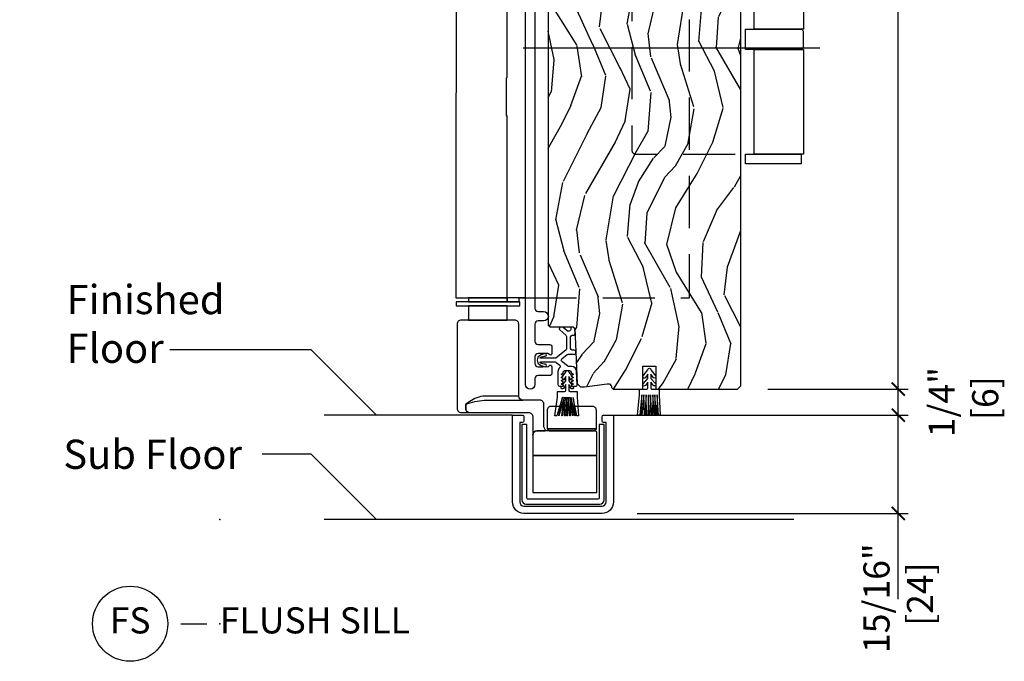
# Model space of a CAD drawing. Units: inches. Extents: x 1 to 731, y -15 to 159.
# Drawn here: x 3 to 13, y 2 to 8 of the extents above; entities that cross this region are included whole.
import ezdxf

# ---------------------------------------------------------------- set-up
doc = ezdxf.new("R2010")
doc.units = ezdxf.units.IN
doc.header["$MEASUREMENT"] = 0
doc.linetypes.add('DASHED', pattern=[0.75, 0.5, -0.25])
doc.layers.get('Defpoints').update_dxf_attribs({"color": 253})
for name, color, linetype in [('ZP-ANNO-DIMS', 2, 'Continuous'), ('ZP-ANNO-MARK', 9, 'Continuous'), ('ZP-ANNO-TEXT', 255, 'Continuous'), ('ZP-ANNO-TITL', 44, 'Continuous'), ('ZP-SECT-ALUM', 63, 'Continuous'), ('ZP-SECT-HDWR', 53, 'Continuous'), ('ZP-SECT-VINL', 130, 'Continuous'), ('ZP-SECT-WDHA', 11, 'Continuous'), ('ZP-SECT-WOOD', 104, 'Continuous'), ('ZP-SECT-WSTP', 40, 'Continuous')]:
    doc.layers.add(name, color=color, linetype=linetype)
doc.layers.add('ZP-ANNO-NPLT', color=7, linetype='Continuous', plot=False)
doc.styles.get("Standard").update_dxf_attribs({"font": 'arial.ttf'})
doc.dimstyles.new('3 inch Scale', dxfattribs={"dimtxt": 0.28, "dimasz": 0.21825, "dimexe": 0.1875, "dimexo": 0.375, "dimgap": 0.125, "dimtad": 1, "dimdec": 4, "dimzin": 10, "dimdsep": 46, "dimlunit": 5, "dimtxsty": 'Standard', "dimcen": 0.09, "dimclrd": 256, "dimclre": 256, "dimclrt": 255, "dimadec": 3, "dimazin": 0, "dimtfac": 0.75, "dimtdec": 4, "dimtofl": 0, "dimtmove": 2, "dimatfit": 3, "dimfxl": 1, "dimfrac": 2, "dimtolj": 1, "dimtzin": 0, "dimlwd": -1, "dimlwe": -1, "dimarcsym": 0})
doc.dimstyles.new('3 inch Tick', dxfattribs={"dimtxt": 0.25, "dimasz": 0.125, "dimexe": 0.09375, "dimexo": 0.25, "dimgap": 0.0875, "dimtad": 1, "dimdec": 4, "dimzin": 10, "dimdsep": 46, "dimlunit": 5, "dimtxsty": 'Standard', "dimblk1": 'ARCHTICK', "dimblk2": 'ARCHTICK', "dimsah": 1, "dimcen": 0.09, "dimclrd": 256, "dimclre": 256, "dimclrt": 255, "dimadec": 3, "dimazin": 2, "dimtfac": 0.75, "dimtdec": 4, "dimtofl": 0, "dimtmove": 2, "dimatfit": 3, "dimfxl": 1, "dimfrac": 2, "dimtolj": 1, "dimtzin": 0, "dimlwd": -1, "dimlwe": -1, "dimarcsym": 0})

# ---------------------------------------------------------------- blocks, each defined once
blk = doc.blocks.new('CS AS MP OSF V S Flush')
at = {"layer": 'ZP-SECT-WDHA'}
h = blk.add_hatch(dxfattribs=at)
h.set_pattern_fill('WOOD3', color=256, scale=2, angle=70, style=0, pattern_type=2)
h.set_pattern_definition([(65.23640000000005, (-67.11557678012844, -61.56352516346925), (-9.40381312866579, -19.98920494113852), [0.240832, -23.842358]), (81.3099, (-67.01469809331454, -61.34483933734715), (0.8567808696703423, 8.2015810469735), [0.3059419999999988, -9.89209799999996]), (114.9999999999999, (-66.968473607564, -61.04241034251185), (-1.879385823145609, 0.6840404983268876), [0.226274, -2.602152]), (116.8476, (-67.06410120395765, -60.83733630025399), (-18.61420804399884, 36.57200132328851), [0.4386339999999989, -43.42478999999984]), (82.9946, (-67.26219679961142, -60.445982068154), (-2.397597174553425, -18.2825475333119), [0.266834, -26.416494]), (70, (-67.2296531195939, -60.18114077815013), (-1.195344954920479, 2.563425528223154), [0.4999999999999988, -1.499999999999995]), (60.53769999999999, (-67.05864304793107, -59.71129446775717), (-5.299583706911786, -8.712888648139783), [0.24331, -11.922214]), (64.28939999999999, (-67.6230107953528, -61.3788342860734), (-8.03574989784622, -16.23042490473692), [0.2009979999999994, -19.89875399999992]), (70, (-67.53581291427194, -61.19773616478273), (-1.195344954920479, 2.563425528223154), [0.2999999999999987, -1.699999999999995]), (98.30079999999995, (-67.43320687127425, -60.91582837854696), (-3.751888312602841, 24.77747627566944), [0.2952959999999989, -29.23434999999993]), (122.125, (-67.47583860091959, -60.62362547707703), (6.660762092994136, -10.93774528833892), [0.45607, -22.347438]), (109.2894, (-67.71836230427135, -60.23738429165973), (-5.292683358667598, 14.69651383292102), [0.284254, -28.141088]), (76.3402, (-67.81226254448114, -59.96908828928821), (3.592933675524064, 15.71912217656524), [0.3622159999999988, -17.74855399999992]), (58.11130000000009, (-67.72672299771534, -59.61711814007225), (-15.2147376914344, -24.25926024314875), [0.38833, -38.444646]), (63.29020000000006, (-68.20562022024006, -61.16678179721148), (8.035737004436273, 16.23043294812967), [0.342344, -33.89214000000001]), (73.36649999999997, (-68.0517456666779, -60.8609671118773), (9.065238276682225, 30.75421037689453), [0.3405879999999988, -33.71818599999984]), (103.6900999999999, (-67.9542526703629, -60.53463121794358), (0.5113074788246051, -4.442810851533297), [0.360555999999999, -6.850547999999983]), (117.4896, (-68.03958515152237, -60.18431940304267), (-13.83285744134683, 26.31828405835821), [0.3255759999999988, -32.23206399999984]), (84.9314, (-68.18986694897933, -59.89550219207162), (1.8862935190084, 22.72535743897347), [0.310484, -30.737866]), (70, (-68.16243631564453, -59.58623279436979), (-1.195344954920479, 2.563425528223154), [0.2399999999999994, -1.759999999999995]), (57.0054, (-68.08035148124634, -59.36070656538118), (9.915129035513681, 15.54638970077456), [0.266834, -26.416494]), (70, (-66.58402880019929, -61.09720258731272), (-1.195344954920479, 2.563425528223154), [0, -1.999999999999995]), (293.1524, (-66.77017094630389, -60.73148261049496), (-16.0507960926351, 37.76733994721548), [0.4386340000000001, -43.42478999999999]), (276.5651, (-68.47709484750413, -60.45075000549282), (1.195347991783055, -2.563424841349598), [0.178886, -4.293249999999999]), (258.1301, (-68.45664266077335, -60.62846243628462), (-2.224857536097373, -11.96035087531844), [0.282842, -13.859292]), (226.8014, (-68.51482059607312, -60.9052571758377), (-7.17897422284896, -8.028844221841533), [0.1523159999999994, -15.07922999999996]), (96.56509999999993, (-66.77017094630389, -60.73148261049496), (-1.195347991783054, 2.563424841349599), [0.2236059999999995, -4.248529999999983]), (76.7098, (-66.79573617971732, -60.50934207200523), (-4.276989520291973, -17.59850515048118), [0.342344, -33.89214000000001]), (59.87529999999996, (-66.71703703581804, -60.17616577520499), (17.26685591117937, 29.89742009709116), [0.568858, -56.316992]), (59.69520000000002, (-66.90884440355552, -61.63876959500091), (5.983617987896487, 10.59227647392276), [0.223606, -22.137072]), (85.5241, (-66.79601226719245, -61.44571802416104), (-1.886292306072137, -22.72535892270969), [0.3736299999999988, -36.98945199999985]), (112.8789, (-66.76685427767379, -61.07322666634553), (13.66009816624821, -32.64049290170237), [0.3821, -37.827846]), (104.6952, (-66.91540871894694, -60.7211874952608), (-6.31531393231792, 23.58212952201287), [0.316228, -31.306548]), (79.46229999999998, (-66.99562815342372, -60.41530378805785), (1.540820218079111, 10.08096667572146), [0.364966, -11.80056]), (63.41809999999991, (-66.92888245907363, -60.05649323597538), (-15.38743134468314, -30.58148033332786), [0.5234499999999976, -51.82155999999984]), (61.86990000000001, (-67.37869071394846, -61.46775952333808), (-5.983625597899493, -10.592271183312), [0.282842, -13.859292]), (81.3099, (-67.24533736898584, -61.21832639525104), (0.8567808696703423, 8.2015810469735), [0.3059419999999988, -9.89209799999996]), (112.5103999999999, (-67.1991128832353, -60.91589740041573), (11.26938588547409, -27.51365047632417), [0.3255759999999999, -32.232064]), (114.9999999999999, (-67.32376042541004, -60.61512673989546), (-1.879385823145609, 0.6840404983268876), [0.367696, -2.460732]), (87.354, (-67.47915526954972, -60.28188142122646), (-1.374994473696775, -27.1681693210235), [0.335262, -33.190848]), (66.63350000000004, (-67.46367808576406, -59.94697776824239), (-12.82404996855911, -29.38611480483956), [0.340588, -33.718186]), (52.89729999999998, (-67.32859738461764, -59.6343226800417), (12.47855130569256, 16.74173789157442), [0.27203, -26.930912]), (61.2538, (-67.84853702434143, -61.29674945167524), (6.667674682060167, 12.47165228615286), [0.263058, -26.042834]), (84.9314, (-67.72202408224528, -61.06611017600393), (1.8862935190084, 22.72535743897347), [0.310484, -30.737866]), (102.0054, (-67.6945934489105, -60.7568407783021), (2.217957090697112, -11.44904584078526), [0.37736, -18.490604]), (119.8990999999999, (-67.77308552720345, -60.38773511098549), (16.90756994081485, -29.56575905723365), [0.49679, -49.18217999999999]), (85.9454, (-68.0207222772379, -59.95706581787024), (-0.8567761997234581, -8.201581415241053), [0.291204, -14.269016]), (63.99100000000004, (-68.00013204676956, -59.66659027258413), (8.719786654980343, 18.10981212779323), [0.3820999999999988, -37.82784599999985]), (46.80139999999997, (-67.83257668747439, -59.3231878824185), (7.17897422284896, 8.02884422184153), [0.1523159999999994, -15.07922999999996]), (60.53769999999999, (-68.41235259681297, -61.09153736567984), (-5.299583706911786, -8.712888648139783), [0.24331, -11.922214]), (80.008, (-68.29268005758335, -60.87969194242424), (3.765665839812322, 22.0413197685621), [0.3452539999999988, -34.18009999999985]), (107.4054, (-68.2327747660998, -60.5396752427575), (-9.90135254830583, 31.27240365373135), [0.428018, -42.37384999999999]), (99.05459999999997, (-66.48142275720159, -60.81529480107696), (-2.729258747784671, 15.89185857896806), [0.205912, -20.385348]), (80.78429999999999, (-66.51382839348156, -60.61194811500292), (-5.306487489153644, -32.1222841683562), [0.4275520000000001, -42.327566]), (62.87499999999999, (-66.44535534294766, -60.18991560280679), (-6.667664278977534, -12.47165829348074), [0.483736, -15.64078])])
edge = h.paths.add_edge_path()
edge.add_line((4.990832391975203, 9.302000381467408), (4.970832391975108, 9.322000381467234))
edge.add_line((4.970832391975108, 9.322000381467234), (4.740832391975203, 9.322000381467234))
edge.add_line((4.740832391975203, 9.322000381467234), (4.738649843882029, 9.259500381466893))
edge.add_line((4.738649843882029, 9.259500381466893), (4.577226173176853, 9.259500381466893))
edge.add_line((4.577226173176853, 9.259500381466893), (4.575043625083679, 9.322000381467303))
edge.add_line((4.575043625083679, 9.322000381467303), (3.669185199645511, 9.322000381467303))
edge.add_arc((3.669185199645596, 9.572000381467284), 0.2499999999999787, 184.0000000000408, 269.99999999998045, ccw=False)
edge.add_line((3.419794187080668, 9.554561263031076), (3.418914708484834, 9.567138392908104))
edge.add_arc((3.387990222926845, 9.564975942222027), 0.0309999999999355, 4.000000000028745, 88.00000000044308)
edge.add_line((3.389072107324381, 9.595957057859565), (3.37026876585773, 9.596613685012414))
edge.add_arc((3.371350650255209, 9.627594800649966), 0.0309999999999493, 181.9999999999643, 268.000000000549, ccw=False)
edge.add_line((3.340369534617678, 9.62651291625221), (3.33607986436877, 9.749353))
edge.add_line((3.33607986436877, 9.749353), (3.20983239197514, 9.749353))
edge.add_line((3.20983239197514, 9.749353), (3.146832391975152, 9.68635299999984))
edge.add_line((3.146832391975152, 9.68635299999984), (3.146832391975152, 1.861518799999842))
edge.add_line((3.146832391975152, 1.861518799999842), (3.162831949949435, 1.845519242025574))
edge.add_line((3.162831949949435, 1.845519242025574), (3.385435868325856, 1.845519242025574))
edge.add_line((3.385435868325856, 1.845519242025574), (3.401614197624411, 1.829993885814147))
edge.add_line((3.401614197624411, 1.829993885814147), (3.423282250349956, 1.304194480535798))
edge.add_line((3.423282250349956, 1.304194480535798), (3.454282250349905, 1.27319448053575))
edge.add_line((3.454282250349905, 1.27319448053575), (3.494282250349755, 1.27319448053575))
edge.add_line((3.494282250349755, 1.27319448053575), (3.712414501632196, 1.299614211661449))
edge.add_line((3.712414501632196, 1.299614211661449), (3.732849054867045, 1.299614211661449))
edge.add_line((3.732849054867045, 1.299614211661449), (3.753547044801024, 1.279626395121042))
edge.add_line((3.753547044801024, 1.279626395121042), (3.754023229368812, 1.265990253232203))
edge.add_line((3.754023229368812, 1.265990253232203), (3.770013482600887, 1.25))
edge.add_line((3.770013482600887, 1.25), (4.053332364357487, 1.25))
edge.add_line((4.053332364357487, 1.25), (4.053332364357487, 1.470002151849705))
edge.add_line((4.053332364357487, 1.470002151849705), (4.178332362846816, 1.470002151849705))
edge.add_line((4.178332362846816, 1.470002151849705), (4.178332362846816, 1.25))
edge.add_line((4.178332362846816, 1.25), (4.95983239197514, 1.25))
edge.add_line((4.95983239197514, 1.25), (4.990832391975203, 1.281000000000076))
edge.add_line((4.990832391975203, 1.281000000000076), (4.990832391975203, 9.302000381467408))
at = {"layer": 'ZP-ANNO-NPLT'}
blk.add_point((0, 0), dxfattribs=at)
at = {"layer": 'ZP-SECT-ALUM'}
blk.add_lwpolyline([(3.018832391975337, 9.100999939211533), (3.018832391975223, 2.024368556136778, 0.4142135623725413), (3.049832391975286, 1.99336855613663), (3.102332391975295, 1.993368556136658, -1), (3.102332391975295, 1.903368556136712), (3.049832391975172, 1.903368556136683, 0.414213562373049), (3.018832391975223, 1.872368556136649), (3.018832391975223, 1.707968556136648, 0.4142135623725665), (3.049832391975172, 1.676968556136642), (3.157332499194211, 1.676968556136642, -0.4142135623737091), (3.182332499194302, 1.651968556136637), (3.182332499194302, 1.591468556136902, -0.8097626118357419), (3.15362963308209, 1.585366797348285, 0.2867313843411773), (3.146600633795827, 1.590107652610626), (3.093311329087413, 1.591968556136549), (3.049832499194252, 1.591968556136549, 0.4142135623725413), (3.018832391975223, 1.560968448917492), (3.018832391975223, 1.494968556136754, 0.4142135623725875), (3.049832499194366, 1.463968448917512), (3.093308255525329, 1.463968448917512), (3.146600633846531, 1.465829459776358, 0.2867313828774736), (3.153629633115173, 1.470570314999179, -0.809762609586804), (3.182332499194302, 1.464468556136679), (3.182332499194302, 1.403968556136817, -0.4142135623730378), (3.157332499194325, 1.378968556136825), (3.049832391975172, 1.378968556136825, 0.4142135623725748), (3.018832391975223, 1.347968556136819), (3.018832391975223, 1.29499961692521, -1), (2.928832391975305, 1.29499961692521), (2.928832391975532, 9.719000000007085, -0.4142135623725413)], format="xyb", dxfattribs=at)
for points in [[(3.661612590827218, 0.9842552127856833, -0.4142135623730951), (3.677372590827218, 1.000015212785683), (3.771012590827268, 1.000015212785683), (3.771012590827325, 0.1676952127854747, -0.4142135623733422), (3.661612590827218, 0.0582952127856515), (2.913012590827321, 0.0582952127856515, -0.4142135623733425), (2.803612590827214, 0.1676952127854747), (2.803612590827157, 1.000015212785683), (2.896273770982162, 0.9999847872143163, -0.432535636401385), (2.913012590827321, 0.9842552127856833), (2.913012590827321, 0.944855212785569, -0.4142135623730951), (2.897252590827321, 0.929095212785569), (2.873612590827207, 0.929095212785569), (2.873612590827207, 0.1676952127854747, 0.4142135623722501), (2.913012590827321, 0.1282952127857015), (3.661612590827218, 0.1282952127855879, 0.4142135623722499), (3.701012590827332, 0.1676952127854747), (3.701012590827332, 0.929095212785569), (3.677372590827218, 0.929095212785569, -0.4142135623730951), (3.661612590827218, 0.944855212785569)], [(2.93267929066431, 0.147995212785645), (3.641945890990456, 0.147995212785645, 0.4142135623722499), (3.681345890990456, 0.1873952127855318), (3.68134589099057, 0.9105697515353767), (3.634065890990342, 0.9105697515353767), (3.634065890990342, 0.2031552127855321, -0.4142135623730951), (3.626185890990456, 0.1952752127856456), (2.94843929066431, 0.1952752127856456, -0.4142135623730951), (2.940559290664424, 0.2031552127855321), (2.940559290664424, 0.9105697515353767), (2.893279290664423, 0.9105697515353767), (2.893279290664423, 0.1873952127855318, 0.4142135623730951)]]:
    blk.add_lwpolyline(points, format="xyb", close=True, dxfattribs=at)
at = {"layer": 'ZP-SECT-HDWR', "flags": 128}
for points in [[(5.591357837246221, 6.013080163123035), (5.591357837246221, 4.700820856789945), (5.569116154088021, 4.700820856790002, -0.4142135623704003), (5.587650890053225, 4.682286120824855), (5.587650890053225, 4.522887391524463, -0.4142135623739929), (5.569116154088021, 4.504352655559316), (5.591357837246221, 4.504352655559316), (5.591357837246221, 3.503476913440849), (5.569116154088021, 3.50347691344028), (5.569116154088021, 3.50347691344028), (5.569116154087936, 3.410803233615112), (5.037910621326687, 3.410803233615112), (5.037910621326801, 3.503476913440849), (5.569116154088021, 3.50347691344028), (5.120575543731263, 3.503476913440849), (5.120575543731263, 4.504352655559372), (5.569116154088021, 4.504352655559316), (5.037910621326687, 4.504352655559316), (5.037910621326687, 4.504352655559316, -0.4863593337677976), (5.037910621326687, 4.504352655559316), (5.037910621326687, 4.700820856790002, -0.4863593337698531), (5.037910621326687, 4.700820856790002), (5.037910621326687, 4.700820856790002), (5.569116154088021, 4.700820856790002), (5.120575543731263, 4.700820856790002), (5.120575543731263, 6.013080163123035)], [(2.263174435313715, 6.062695614341023), (2.262190203251918, 2.125682888008839), (2.382859499670246, 2.125682888008839), (2.382859499670246, 2.086317418825487), (2.263174435313715, 2.086317418825487), (2.263174435313715, 2.046947256362585), (2.382859499670246, 2.046947256362585), (2.38285949967036, 1.911318313243832), (2.312386980441601, 1.911318313243832, 0.4142224651923626), (2.273016968580662, 1.871946394738259), (2.273016968580662, 1.064861958246538, 0.4142224651926797), (2.312386980441601, 1.025490039740972), (2.384125071717051, 1.025490039740972, -0.3986928926917931), (2.355791745692727, 1.064861958246538), (2.355791745692698, 1.104229183472995, -0.0763331115693929), (2.533846688786809, 1.143601101978568), (2.902938184222847, 1.143601101978568, -0.4136883189249348), (2.863568173149417, 1.182973020484048), (2.537899188638647, 1.182973020484133, 0.0742127584535272), (2.462045898910332, 1.167430444007607, 0.0521592462235849), (2.393740094253928, 1.130505676495218), (2.355791745692698, 1.104229183472995), (2.355791745692727, 1.064861958246538, 0.3986928926918214), (2.384125071717051, 1.025490039740972), (2.958056348280621, 1.025490039740972, -0.4142533074809947), (2.997426433474032, 0.9861228145145162), (2.997426433474032, 0.8089562211581196, -0.4134653345885896), (3.036796518667472, 0.8483234463845761), (3.115536615721794, 0.8483234463845761), (3.036796518667472, 0.8483234463845761, 0.4134653345882735), (2.997426433474032, 0.8089562211581196), (2.997426433474032, 0.2577728284757086), (3.611721047090242, 0.2577728284757086), (3.611721047090242, 0.6121060151884948), (2.997426433474032, 0.6121060151884948), (3.611721047090242, 0.6121060151884948), (3.611721047090242, 0.8403589517244257, 0.163336993150066), (3.587990928861557, 0.8483234486424392), (3.60766264397327, 0.8680117522769208), (3.60766264397327, 1.045173652354193, 0.4147783229021118), (3.568217759643943, 1.084545570859766), (3.174666579314077, 1.084545570859766, 0.4147783229019004), (3.13522169498475, 1.045173652354193), (3.13522169498475, 0.8680117522769208), (3.60766264397327, 0.8680117522769208), (3.13522169498475, 0.8680117522769208), (3.154906700915205, 0.8483234463845761), (3.587890225719263, 0.8483234463845761), (3.115536615721794, 0.8483234463845761), (3.115536615721822, 0.8616523590745045), (3.105694149422816, 0.887695364890142), (3.105694149422816, 1.104229183472995, 0.4142230107587783), (3.066324064229405, 1.143601101978568), (2.902938185010356, 1.143601101978568, -0.4136883247868987), (2.863568173149417, 1.182973020484048), (2.863568173149417, 1.871946394738259, 0.4142235563227085), (2.824198014623505, 1.911318313243832), (2.38285949967036, 1.911318313243832), (2.75372564205972, 1.911318313243832), (2.753725679146157, 2.046947256362585), (2.382859499670246, 2.046947256362585), (2.873410725169662, 2.046947256362585), (2.873410725169662, 2.086317418825487), (2.382859499670246, 2.086317418825487), (2.868489473195438, 2.086317418825501), (2.868489473195438, 2.125682888008839), (2.918442284464447, 2.125682888008839), (2.382859499670246, 2.125682888008839), (2.753725679146157, 2.125682888008839), (2.753725679146157, 2.086317418825487), (2.753725679146157, 3.867813603647903), (2.746184559674418, 3.875354530621891), (2.746184559674418, 4.234288340081704), (2.753725679146157, 4.241829267055706), (2.753725679146157, 6.062695614341023)]]:
    blk.add_lwpolyline(points, format="xyb", dxfattribs=at)
at = {"layer": 'ZP-SECT-HDWR', "linetype": 'DASHED', "flags": 128}
blk.add_lwpolyline([(5.031608811098521, 7.210424106472132), (3.984396229067158, 7.210424106472132, 0.4142135623733199), (3.947326757136892, 7.173354634541837), (3.947326757136892, 3.5405463853712, 0.4142135623719724), (3.984396229067158, 3.503476913440792), (5.037910621326687, 3.503476913440849)], format="xyb", dxfattribs=at)
blk.add_lwpolyline([(2.918442284464447, 2.125682888008839), (4.5, 2.125682888008839), (4.5, 6.062695614341023), (2.928832391975419, 6.062695614341066)], dxfattribs=at)
at = {"layer": 'ZP-SECT-VINL'}
blk.add_lwpolyline([(3.116942348860987, 1.464454330553667, 1), (3.116942348860987, 1.489454330553503, -0.1018606072223507), (3.073651329810871, 1.499834857290085, -1), (3.073651329810644, 1.509949082645039), (3.213639200589767, 1.509949082645182, -0.1725687582141335), (3.223743902252834, 1.506354525172557), (3.256209097309664, 1.479910397140049, -0.4643503114399802), (3.256644399487498, 1.455467167481135, 0.2161865133029936), (3.239581911491058, 1.417849082694477), (3.239581911491285, 1.293849082644843, 0.4142135623697133), (3.255581911491134, 1.277849082644838), (3.28658191149131, 1.27784908264488, 0.7673269879563853), (3.289081911491479, 1.287179209663666), (3.275235123973942, 1.29517365616417, -0.5773502691750301), (3.275235123973715, 1.303833910201905), (3.287081911491185, 1.310673656164144, 0.5773502691665037), (3.287081911491412, 1.319333910201809), (3.275235123973942, 1.326173656164076, -0.5773502691731353), (3.275235123973715, 1.334833910201798), (3.287081911491185, 1.341673656164093, 0.5773502691656253), (3.287081911491412, 1.350333910201758), (3.275235123973942, 1.357173656163983, -0.5773502691710388), (3.275235123973715, 1.365833910201676), (3.287081911491185, 1.372673656163929, 0.577350269167283), (3.287081911491412, 1.381333910201593), (3.275235123973942, 1.388173656163875, -0.5773502691705649), (3.275235123973715, 1.396833910201568), (3.287081911491185, 1.403673656164006, 0.2679491924278945), (3.289581911491012, 1.408003783182881), (3.289581911491012, 1.411849082644938, -0.4142135623682814), (3.305581911490861, 1.427849082645014), (3.351581911491138, 1.427849082645057, -0.4142135623727049), (3.3675819114911, 1.411849082645051), (3.3675819114911, 1.408003783182866, 0.2679491924192634), (3.370081911490927, 1.403673656164063), (3.381928699008398, 1.396833910201824, -0.5773502691668094), (3.381928699008625, 1.388173656164159), (3.370081911491155, 1.381333910201849, 0.5773502691740487), (3.370081911491041, 1.372673656164113), (3.381928699008398, 1.365833910201931, -0.5773502691691089), (3.381928699008625, 1.357173656164238), (3.370081911491269, 1.350333910202014, 0.5773502691747935), (3.370081911491041, 1.341673656164292), (3.381928699008511, 1.334833910202039, -0.5773502691683989), (3.381928699008739, 1.326173656164346), (3.370081911491269, 1.319333910202065, 0.5773502691736092), (3.370081911491041, 1.310673656164329), (3.381928699008511, 1.303833910202147, -0.5773502691712405), (3.381928699008739, 1.29517365616444), (3.368081911491316, 1.287179209663893, 0.7673269879656481), (3.370581911491143, 1.277849082644966), (3.407722161601299, 1.277849082644994, 0.4263608278503085), (3.423708521629322, 1.294509607477738), (3.418527091844651, 1.419913222747329, 0.4021697462151769), (3.368569716757264, 1.467849082645077), (3.340045205644372, 1.467849082645049, -0.1725687582123965), (3.329940503981305, 1.471443640117644), (3.27641321418784, 1.515043640119277, -0.4752187053151947), (3.276413214187613, 1.539854525173513), (3.326134664519912, 1.580354525135096, -0.1725687582146246), (3.336239366182979, 1.583949082607876), (3.395094282377698, 1.583949082607947, 0.4263288877959459), (3.411080713721133, 1.600607879164034), (3.410751035862716, 1.608607879164015, 0.4022011452664608), (3.394764604519508, 1.623949082607953), (3.375816738454631, 1.623949082607925, -0.4142135623728349), (3.359816738454668, 1.639949082607945), (3.359816738454554, 1.749949082607958, -0.4142135623691928), (3.375816738454403, 1.76594908260802), (3.38759411110206, 1.765949082608035, 0.4263288877907084), (3.403580542445496, 1.782607879163823), (3.401935243424844, 1.822532890309378, 0.2088654081460147), (3.396329397481935, 1.834049620300778), (3.388031048996339, 1.841124609194967, 0.6544438996162752), (3.361664032253742, 1.828290286089643), (3.361898202721562, 1.822607879162934, -0.4263288877702016), (3.345911771378126, 1.805949082607799), (3.337129700646727, 1.805949082607799, -0.1808294574549389), (3.326632756182988, 1.809873729324085), (3.290797967442898, 1.841024435928392, 0.1808294574570675), (3.280301022979045, 1.844949082644919), (3.268106998127876, 1.844949082644905, 0.6937246857488799), (3.257610053658794, 1.816873729174975), (3.314313682955202, 1.767582016643874, -0.2171212846034898), (3.319816738540083, 1.755506663317948), (3.319816738540311, 1.634402094559579, -0.22552425799831), (3.313921440203756, 1.621996652032567), (3.223743902253517, 1.548543640120985, -0.1725687582148687), (3.213639200590449, 1.544949082648162), (3.073651329703324, 1.54494908264802, -1), (3.073651329704915, 1.555063307918562, -0.1001041111090002), (3.117752296201018, 1.565416679261179, 1), (3.117752296201018, 1.590416679261128, 0.165426768268355), (3.047339486063577, 1.555063307918377, 0.2604074414526933), (3.047339224110118, 1.499834857289886, 0.1669362714081163)], format="xyb", close=True, dxfattribs=at)
at = {"layer": 'ZP-SECT-WOOD'}
blk.add_lwpolyline([(3.146832391975152, 9.68635299999984), (3.146832391975152, 1.861518799999842), (3.162831949949435, 1.845519242025574), (3.385435868325856, 1.845519242025574), (3.401614197624411, 1.829993885814147), (3.423282250349956, 1.304194480535798), (3.454282250349905, 1.27319448053575), (3.494282250349755, 1.27319448053575), (3.712414501632196, 1.299614211661449), (3.732849054867045, 1.299614211661449), (3.753547044801024, 1.279626395121042), (3.754023229368812, 1.265990253232203), (3.770013482600887, 1.25), (4.053332364357487, 1.25), (4.053332364357487, 1.470002151849705), (4.178332362846816, 1.470002151849705), (4.178332362846816, 1.25), (4.95983239197514, 1.25), (4.990832391975203, 1.281000000000076), (4.990832391975203, 9.302000381467408)], dxfattribs=at)
at = {"layer": 'ZP-SECT-WSTP', "flags": 128}
for points in [[(3.34358191299097, 1.412849040950579), (3.368159138813041, 1.379335967103045, 0.4030279410553132), (3.370081911491041, 1.372673656164113), (3.375220921579, 1.369706647306468), (3.383432732911899, 1.35850916926811, -0.1016080952574121), (3.381928699008625, 1.357173656164238), (3.370081911491269, 1.350333910202014, 0.5773502691762813), (3.370081911491041, 1.341673656164292), (3.378818168032751, 1.33662977609822, -0.3212912606508591), (3.362799077309546, 1.339690051747325), (3.343581892845435, 1.370517434501255), (3.343581892845435, 1.327849069809605), (3.372932054974882, 1.289979441309728), (3.368081911491316, 1.287179209663893, 0.7673269879658088), (3.370581911491143, 1.277849082644966), (3.382333453960313, 1.277849082644976), (3.386704967142748, 1.272208643079213, -0.8788435391642488), (3.364735296405683, 1.255226264356149), (3.364735303355587, 1.255226250280909), (3.343581892845435, 1.295517360075084), (3.343581913010552, 1.237849063644123, 0.4145265225339876), (3.353592597955497, 1.227849068351392), (3.422081907189948, 1.227849068351392), (3.422081907189948, 1.17284911154886), (3.435856034015159, 0.9925749610377393), (3.419650588065024, 0.9925749610377393), (3.385167869932587, 1.168553294078254), (3.402793778785849, 0.9925749610377393), (3.400871496078337, 0.9925749610377393), (3.366113741475459, 1.168934329714605), (3.382446907337737, 0.9925749610377393), (3.380521364783334, 0.9925749610377393), (3.352013736283282, 1.172829165110616), (3.360460207534771, 0.9925749610377393), (3.352376239052034, 0.9925749610377393), (3.337913731090992, 1.173210200746954), (3.33208202564694, 0.9925749610377393), (3.323581921886756, 0.9925749610377393), (3.323581921886756, 1.17284911154886), (3.310692437226123, 0.9925749610377393), (3.300575971479815, 0.9925749610377393), (3.311619045553328, 1.172025147651627), (3.279117552163569, 0.9925749610377393), (3.277341828428944, 0.9925749610377393), (3.299043329571503, 1.172406183287964), (3.248291034322448, 0.9925749610377393), (3.246678575550589, 0.9925749610377393), (3.282656817231071, 1.1716438186853), (3.229202351121756, 0.9925749610377393), (3.21080066434078, 0.9925749610377393), (3.235081922062903, 1.17284911154886), (3.235081922062903, 1.227849068351392), (3.303592592820308, 1.227849068351392, 0.413900674859456), (3.313581909991739, 1.237849063644194), (3.313581936407416, 1.295517360075084), (3.292723078739243, 1.255141129086233, -0.8788435391660586), (3.270684761153631, 1.272034328232219), (3.275153769377055, 1.277849082644866), (3.28658191149131, 1.27784908264488, 0.7673269879583307), (3.289081911491479, 1.287179209663666), (3.284401434551114, 1.289881484285075), (3.313581936407416, 1.327849069809605), (3.313581936407416, 1.370517434501255), (3.294364740868786, 1.339690051747325, -0.3212912027439668), (3.278345652813726, 1.336629774864913), (3.287081911491185, 1.341673656164093, 0.5773502691612592), (3.287081911491412, 1.350333910201758), (3.273731087644819, 1.358509172511215), (3.281942893071487, 1.369706642495941), (3.287081911491185, 1.372673656163929, 0.403028191456588), (3.289004682159884, 1.379335970913658), (3.313581909991029, 1.412849036146941, -1.000002839752908)], [(4.130832367504012, 1.434999972599189), (4.176560749096154, 1.374740749796487, -0.8933616042461311), (4.154819169131002, 1.359171697139071), (4.130832347358477, 1.392668366149866), (4.130832347358477, 1.350000001458216), (4.174625811796943, 1.302710696414678, -1.13254046292141), (4.152565209296028, 1.286884608667364), (4.130832347358477, 1.317668291723695), (4.130832367523595, 1.259999995292734, 0.4145265225339876), (4.14084305246854, 1.250000000000003), (4.20933236170299, 1.250000000000003), (4.20933236170299, 1.19500004319747), (4.218750240314165, 1.000012653231902), (4.202305814848443, 1.000012886131496), (4.188554585577776, 1.19500004319747), (4.187603064684054, 1.0000128833864), (4.183318208910066, 1.000012882586389), (4.167776809452533, 1.19500004319747), (4.167440142611383, 1.000012879621852), (4.163917064625792, 1.000012878964071), (4.146999033327318, 1.19500004319747), (4.146568713351541, 1.000012875725026), (4.137675341231471, 1.000012874064577), (4.126221257202075, 1.19500004319747), (4.120119659500801, 1.000012870786818), (4.11083264582129, 1.000012869052874), (4.105443481076861, 1.19500004319747), (4.099685941927873, 1.000012866971712), (4.089326675608845, 1.000012865037572), (4.084665704951589, 1.194176079300234), (4.070783008239146, 1.000012861575349), (4.067534047882986, 1.000012860968748), (4.063887928826403, 1.19500004319747), (4.042420935184566, 1.000012856279973), (4.03882669302186, 1.000012855608904), (4.04311015270116, 1.19500004319747), (4.023729362696201, 1.000012852790135), (4.001334468226161, 1.000012848608864), (4.022332376575946, 1.19500004319747), (4.022332376575946, 1.250000000000003), (4.090843047333351, 1.250000000000003, 0.413900674859456), (4.100832364504782, 1.259999995292805), (4.100832390920459, 1.317668291723695), (4.07821109176308, 1.284003712371358, -1.00246327803756), (4.05661523468126, 1.30111487101611), (4.100832390920459, 1.350000001458216), (4.100832390920459, 1.392668366149866), (4.079789423851309, 1.36019208696608, -1.063239660195611), (4.05650323232254, 1.376557216352111), (4.100832364504071, 1.434999967795551, -1.000002839752908)]]:
    blk.add_lwpolyline(points, format="xyb", close=True, dxfattribs=at)
blk = doc.blocks.new('_ArchTick')
at = {"color": 0, "linetype": 'ByBlock', "const_width": 0.15}
blk.add_lwpolyline([(-0.5, -0.5), (0.5, 0.5)], dxfattribs=at)
blk = doc.blocks.new('*D77')
at = {"layer": 'Defpoints', "color": 0, "ltscale": 0.1666666666666666}
for p in [(10.25306644089829, 3.999999999999943), (11.50000000000015, 3.999999999999942), (8.750000000000142, 3.058279999999918)]:
    blk.add_point(p, dxfattribs=at)
at = {"layer": 'ZP-ANNO-DIMS', "ltscale": 0.1666666666666666}
for p, q in [((10.50306644089829, 3.999999999999943), (11.59375000000015, 3.999999999999942)), ((11.50000000000015, 3.058279999999917), (11.50000000000015, 3.999999999999942)), ((9.000000000000142, 3.058279999999917), (11.59375000000015, 3.058279999999917))]:
    blk.add_line(p, q, dxfattribs=at)
at = {"layer": 'ZP-ANNO-DIMS', "ltscale": 0.1666666666666666, "xscale": 0.125, "yscale": 0.125, "zscale": 0.125}
for p, rotation in [((11.50000000000015, 3.999999999999942), 90), ((11.50000000000015, 3.058279999999917), 270)]:
    blk.add_blockref('_ArchTick', p, dxfattribs=dict(at, rotation=rotation))
at = {"layer": 'ZP-ANNO-DIMS', "color": 255, "ltscale": 0.1666666666666666, "insert": (11.50000000000015, 2.245779999999911), "char_height": 0.25, "attachment_point": 5, "rotation": 90}
blk.add_mtext('\\A1;15/16"\\P [24]', dxfattribs=at)
blk = doc.blocks.new('*D78')
at = {"layer": 'Defpoints', "color": 0, "ltscale": 0.1666666666666666}
for p in [(10.00000000000015, 4.24999999999995), (11.50000000000015, 4.24999999999995), (10.25000000000014, 3.999999999999943)]:
    blk.add_point(p, dxfattribs=at)
at = {"layer": 'ZP-ANNO-DIMS', "ltscale": 0.1666666666666666}
for p, q in [((10.25000000000015, 4.24999999999995), (11.59375000000015, 4.24999999999995)), ((11.50000000000015, 3.999999999999942), (11.50000000000015, 4.24999999999995)), ((10.50000000000014, 3.999999999999943), (11.59375000000015, 3.999999999999942))]:
    blk.add_line(p, q, dxfattribs=at)
at = {"layer": 'ZP-ANNO-DIMS', "ltscale": 0.1666666666666666, "xscale": 0.125, "yscale": 0.125, "zscale": 0.125}
for p, rotation in [((11.50000000000015, 4.24999999999995), 90), ((11.50000000000015, 3.999999999999942), 270)]:
    blk.add_blockref('_ArchTick', p, dxfattribs=dict(at, rotation=rotation))
at = {"layer": 'ZP-ANNO-DIMS', "color": 255, "ltscale": 0.1666666666666666, "insert": (12.12500000000014, 4.124999999999946), "char_height": 0.25, "attachment_point": 5, "rotation": 90}
blk.add_mtext('\\A1;1/4"\\P [6]', dxfattribs=at)
blk = doc.blocks.new('*D79')
at = {"layer": 'Defpoints', "color": 0, "ltscale": 0.1666666666666666}
for p in [(10.00000000000015, 12.99999999999994), (11.50000000000015, 12.99999999999994), (10.00000000000015, 4.24999999999995)]:
    blk.add_point(p, dxfattribs=at)
at = {"layer": 'ZP-ANNO-DIMS', "ltscale": 0.1666666666666666}
for p, q in [((10.25000000000015, 12.99999999999994), (11.59375000000015, 12.99999999999994)), ((11.50000000000015, 4.24999999999995), (11.50000000000015, 12.99999999999994)), ((10.25000000000015, 4.24999999999995), (11.59375000000015, 4.24999999999995))]:
    blk.add_line(p, q, dxfattribs=at)
at = {"layer": 'ZP-ANNO-DIMS', "ltscale": 0.1666666666666666, "xscale": 0.125, "yscale": 0.125, "zscale": 0.125}
for p, rotation in [((11.50000000000015, 12.99999999999994), 90), ((11.50000000000015, 4.24999999999995), 270)]:
    blk.add_blockref('_ArchTick', p, dxfattribs=dict(at, rotation=rotation))
at = {"layer": 'ZP-ANNO-DIMS', "color": 255, "ltscale": 0.1666666666666666, "char_height": 0.25, "attachment_point": 5, "rotation": 90}
for s, insert in [('\\A1;8 3/4"', (11.28315143246945, 8.624999999999948)), ('\\A1;[222]', (11.74771487039579, 8.624999999999948))]:
    blk.add_mtext(s, dxfattribs=dict(at, insert=insert))
blk = doc.blocks.new('NG Cut Name Sill Flush (FS)')
at = {"layer": 'ZP-ANNO-NPLT'}
blk.add_point((0, 0), dxfattribs=at)
at = {"layer": 'ZP-ANNO-TITL'}
blk.add_lwpolyline([(-0.09375, 0), (-0.03125, 0)], dxfattribs=at)
blk.add_circle((-0.2150000000000034, 0), 0.09, dxfattribs=at)
at = {"layer": 'ZP-ANNO-TITL', "char_height": 0.0625}
for s, insert, width, attachment_point in [('FS', (-0.2150000000000034, 0), 0.1375, 5), ('FLUSH SILL', (0, 0), 1.125, 4)]:
    blk.add_mtext(s, dxfattribs=dict(at, insert=insert, width=width, attachment_point=attachment_point))

msp = doc.modelspace()

# ---------------------------------------------------------------- linework, layer by layer
at = {"layer": 'ZP-ANNO-DIMS', "ltscale": 0.1666666666666666}
for p, q in [((11.50000000000015, 3.493176905264981), (11.50000000000015, 4.368176905264974)), ((11.50000000000015, 2.236045685902702), (11.50000000000015, 3.999999999999943))]:
    msp.add_line(p, q, dxfattribs=at)
at = {"layer": 'ZP-ANNO-MARK', "ltscale": 0.1666666666666666}
for points in [[(10.75000000000015, 7.517722759153166), (7.907511224968445, 7.517722759153592)], [(7.803612590827299, 4.00001521278563), (6.00000000000017, 4.000002618544726)], [(8.771012590827269, 4.00001521278563), (10.50000000000017, 3.999999999999943)], [(10.50000000000017, 2.999999999999946), (6.00000000000017, 2.999999999999946)]]:
    msp.add_lwpolyline(points, dxfattribs=at)

# ---------------------------------------------------------------- block references
at = {"ltscale": 0.1666666666666666}
msp.add_blockref('CS AS MP OSF V S Flush', (5.000000000000142, 2.999999999999946), dxfattribs=at)
at = {"ltscale": 0.1666666666666666, "xscale": 4, "yscale": 4, "zscale": 4}
msp.add_blockref('NG Cut Name Sill Flush (FS)', (5.000000000000142, 1.99999999999995), dxfattribs=at)

# ---------------------------------------------------------------- texts
at = {"layer": 'ZP-ANNO-TEXT', "ltscale": 0.1666666666666666, "char_height": 0.28, "attachment_point": 4}
for s, insert in [('\\A1;Finished\\PFloor', (3.531250000000156, 4.874999999999946)), ('\\A1;Sub Floor', (3.500000000000142, 3.624999999999943))]:
    msp.add_mtext(s, dxfattribs=dict(at, insert=insert))

# ---------------------------------------------------------------- dimensions: what is measured, and where the dimension line sits
at = {"layer": 'ZP-ANNO-DIMS', "ltscale": 0.1666666666666666}
dim = msp.add_linear_dim(base=(11.50000000000015, 12.99999999999994), p1=(10.00000000000015, 4.24999999999995), p2=(10.00000000000015, 12.99999999999994), angle=90, dimstyle='3 inch Tick', override={"dimscale": 1, "dimlfac": 1, "dimpost": '"\\X'}, dxfattribs=at)
dim.commit()
dim.dimension.update_dxf_attribs({"geometry": '*D79', "text_midpoint": (11.50000000000015, 8.624999999999948)})
for base, p1, p2, picture, middle in [((11.50000000000015, 4.24999999999995), (10.25000000000014, 3.999999999999943), (10.00000000000015, 4.24999999999995), '*D78', (12.12500000000014, 4.124999999999946)), ((11.50000000000015, 3.999999999999942), (8.750000000000142, 3.058279999999918), (10.25306644089829, 3.999999999999943), '*D77', (11.50000000000015, 2.245779999999911))]:
    dim = msp.add_linear_dim(base=base, p1=p1, p2=p2, angle=90, dimstyle='3 inch Tick', override={"dimscale": 1, "dimlfac": 1, "dimpost": '"\\X'}, dxfattribs=at)
    dim.commit()
    dim.dimension.update_dxf_attribs({"geometry": picture, "text_midpoint": middle, "dimtype": 160})

# ---------------------------------------------------------------- leaders
at = {"layer": 'ZP-ANNO-DIMS', "ltscale": 0.1666666666666666, "annotation_type": 0, "has_hookline": 1, "hookline_direction": 1, "text_width": 1.418144611186903}
msp.add_leader([(6.500000000000142, 3.999999999999943), (5.875000000000156, 4.62499999999995), (4.520833333333482, 4.624999999999946)], dimstyle='3 inch Scale', override={"dimscale": 0.1666666666666666, "dimtad": 0}, dxfattribs=at)
at = {"layer": 'ZP-ANNO-DIMS', "ltscale": 0.1666666666666666}
msp.add_leader([(6.500000000000142, 2.999999999999946), (5.875000000000156, 3.624999999999943), (5.406250000000156, 3.624999999999943)], dimstyle='3 inch Scale', override={"dimscale": 0.1666666666666666, "dimtad": 0}, dxfattribs=at)

doc.saveas('drawing.dxf')
